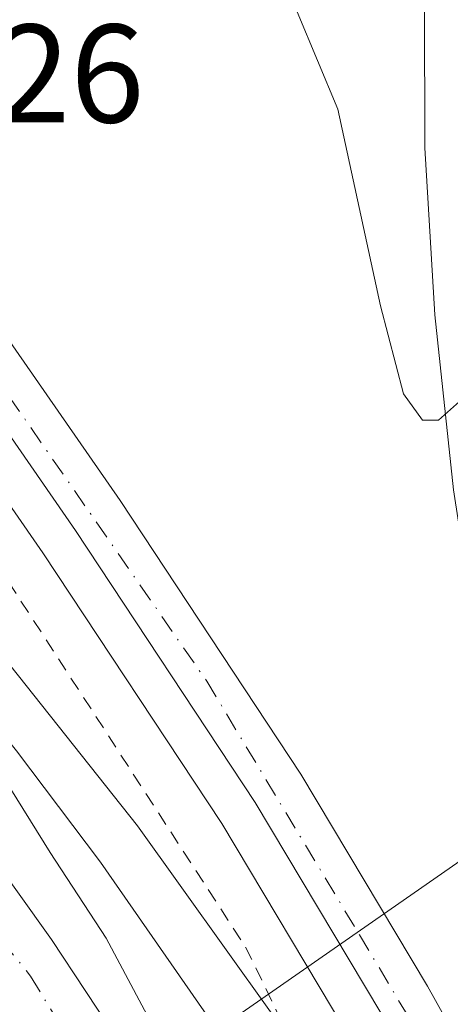
# Model space of a CAD drawing. Units: metres. Extents: x 593867 to 597314, y 4724442 to 4726802.
# Drawn here: x 595995 to 596026, y 4724806 to 4724877 of the extents above; entities that cross this region are included whole.
import ezdxf

# ---------------------------------------------------------------- set-up
doc = ezdxf.new("R2010")
doc.units = ezdxf.units.M
doc.header["$MEASUREMENT"] = 0
doc.linetypes.add('DGN Style 2', pattern=[1.648017, 0.98881, -0.659207])
doc.linetypes.add('DGN Style 4', pattern=[2.638475, 1.318413, -0.659207, 0.001648, -0.659207])
for name, color, linetype, lineweight in [('Alambrada', 7, 'DGN Style 2', 0), ('Arcén (en calzada doble)', 91, 'Continuous', 13), ('Carretera de calzada única Cxs', 7, 'Continuous', 13), ('Carretera de calzada única eje', 7, 'DGN Style 4', 0), ('Corriente natural lineal', 142, 'Continuous', 13), ('Curva de nivel normal', 30, 'Continuous', 0), ('Rótulo de punto de cota en construcción', 7, 'Continuous', 0), ('Tendido', 6, 'Continuous', 0)]:
    doc.layers.add(name, color=color, linetype=linetype, lineweight=lineweight)
doc.styles.add('Style-Arial', font='txt')

# ---------------------------------------------------------------- blocks, each defined once
blk = doc.blocks.new('*U31')
at = {"layer": 'Carretera de calzada única Cxs', "color": 7, "linetype": 'Continuous', "lineweight": 13}
blk.add_polyline3d([(596019.2101, 4724750.4001, 353.4349), (596016.6701, 4724758.4701, 353.7451), (596013.4201, 4724766.8501, 354.0937), (596009.6601, 4724776.0901, 354.6575), (596003.7601, 4724788.1801, 355.2528), (595998.8701, 4724796.3901, 355.8831), (595991.6601, 4724807.3301, 356.717), (595982.3901, 4724819.6801, 357.6824), (595973.3701, 4724829.8901, 358.4841), (595962.7101, 4724840.3801, 361.8548), (595964.3316, 4724843.4286, 361.8798), (595965.9601, 4724846.4901, 362.6919), (595978.0801, 4724834.3601, 358.1368), (595987.3901, 4724823.8501, 357.3522), (595992.0101, 4724817.9801, 357.0297), (595997.0101, 4724811.0101, 356.445), (596004.3701, 4724799.8401, 355.5204), (596009.5001, 4724791.2701, 354.936), (596015.6001, 4724778.7501, 354.2335), (596019.4601, 4724769.2601, 353.8638), (596022.8001, 4724760.6301, 353.626), (596025.5001, 4724752.1001, 353.1141)], dxfattribs=at)
blk = doc.blocks.new('*U34')
at = {"layer": 'Carretera de calzada única Cxs', "color": 7, "linetype": 'Continuous', "lineweight": 13}
for points in [[(596027.8501, 4724792.6601, 356.1537), (596020.5501, 4724805.7601, 356.5439), (596011.5701, 4724820.8101, 357.2141), (595998.7301, 4724840.2501, 358.0464), (595988.2101, 4724855.4301, 358.7185), (595980.8501, 4724867.5401, 359.8678), (595978.9601, 4724870.9601, 360.3295), (595980.0301, 4724872.9801, 360.3114), (595981.1001, 4724874.9901, 360.5496), (595984.1701, 4724869.4601, 359.4148), (595991.4201, 4724857.5101, 358.6144), (596001.9101, 4724842.3901, 357.9843), (596014.8201, 4724822.8401, 357.2595), (596023.8701, 4724807.6701, 356.6952), (596031.2301, 4724794.4601, 356.3127)], [(596025.7301, 4724843.1701, 359.6571), (596024.4101, 4724855.6801, 360.6184), (596023.6901, 4724867.6301, 361.6768), (596023.6701, 4724877.8101, 362.284), (596024.1201, 4724888.7201, 363.1293), (596026.0701, 4724908.8301, 364.6635)]]:
    blk.add_polyline3d(points, dxfattribs=at)

msp = doc.modelspace()

# ---------------------------------------------------------------- linework, layer by layer
at = {"layer": 'Alambrada', "color": 7, "linetype": 'DGN Style 2', "lineweight": 0}
msp.add_polyline3d([(595974.75, 4724863.034, 359.262), (595978.333, 4724857.99, 358.288), (595981.097, 4724854.26, 358.038), (595983.86, 4724850.53, 357.877), (595986.623, 4724846.8, 357.815), (595989.387, 4724843.07, 357.627), (595992.15, 4724839.34, 357.53), (595994.826, 4724835.214, 357.156), (595997.502, 4724831.089, 357.351), (596000.177, 4724826.963, 357.189), (596002.853, 4724822.837, 356.611), (596005.529, 4724818.712, 356.205), (596008.204, 4724814.586, 356.06), (596010.88, 4724810.46, 355.938), (596013.042, 4724806.008, 355.543), (596015.203, 4724801.557, 355.144), (596017.365, 4724797.105, 354.867), (596019.527, 4724792.653, 354.575), (596021.688, 4724788.202, 354.374), (596023.85, 4724783.75, 354.217), (596025.652, 4724779.274, 354.052)], dxfattribs=at)
at = {"layer": 'Arcén (en calzada doble)', "color": 91, "linetype": 'Continuous', "lineweight": 13}
msp.add_polyline3d([(595977.39, 4724867.98, 360.953), (595978.42, 4724866.11, 360.482), (595985.83, 4724853.89, 358.624), (595996.39, 4724838.67, 357.943), (596009.19, 4724819.31, 357.001), (596018.1, 4724804.34, 356.329), (596025.35, 4724791.33, 355.811), (596031.03, 4724780.16, 355.432), (596037.42, 4724766.63, 355.216), (596043.23, 4724753.09, 354.904), (596050.28, 4724735.3, 354.26), (596056.26, 4724720.9, 353.923), (596065.62, 4724700.91, 353.533)], dxfattribs=at)
at = {"layer": 'Carretera de calzada única Cxs', "color": 7, "linetype": 'Continuous', "lineweight": 13}
for points in [[(595981.1, 4724874.99, 360.55), (595984.17, 4724869.46, 359.415), (595991.42, 4724857.51, 358.614), (596001.91, 4724842.39, 357.984), (596014.82, 4724822.84, 357.26), (596023.87, 4724807.67, 356.695), (596031.23, 4724794.46, 356.313), (596037.01, 4724783.08, 355.855), (596043.48, 4724769.35, 355.374), (596048.402, 4724757.98, 354.976), (596043.89, 4724771.59, 355.465), (596039.17, 4724785.89, 355.991), (596036.64, 4724793.93, 356.329), (596032.94, 4724807.1, 357.025), (596029.44, 4724821.82, 358.046), (596027.66, 4724830.68, 358.803), (596025.73, 4724843.17, 359.657), (596024.41, 4724855.68, 360.618), (596023.69, 4724867.63, 361.677), (596023.67, 4724877.81, 362.284), (596024.12, 4724888.72, 363.129), (596026.07, 4724908.83, 364.663), (596030.19, 4724933.93, 366.553), (596037.75, 4724968.19, 368.834)], [(596105.78, 4724610.51, 351.585), (596104.75, 4724619.17, 351.327), (596103.64, 4724623.38, 351.276), (596101.26, 4724629.47, 351.259), (596096.17, 4724638.69, 351.277), (596081.05, 4724664.05, 352.033), (596076.35, 4724673.42, 352.491), (596072.25, 4724682.98, 352.717), (596059.55, 4724717.34, 353.787), (596052.92, 4724736.34, 354.395), (596045.83, 4724754.18, 354.88), (596040, 4724767.79, 355.305), (596033.57, 4724781.4, 355.721), (596027.85, 4724792.66, 356.154), (596020.55, 4724805.76, 356.544), (596011.57, 4724820.81, 357.214), (595998.73, 4724840.25, 358.046), (595988.21, 4724855.43, 358.719), (595980.85, 4724867.54, 359.868), (595978.96, 4724870.96, 360.33)], [(595965.96, 4724846.49, 362.692), (595978.08, 4724834.36, 358.137), (595987.39, 4724823.85, 357.352), (595992.01, 4724817.98, 357.03), (595997.01, 4724811.01, 356.445), (596004.37, 4724799.84, 355.52), (596009.5, 4724791.27, 354.936), (596015.6, 4724778.75, 354.234), (596019.46, 4724769.26, 353.864), (596022.8, 4724760.63, 353.626), (596025.5, 4724752.1, 353.114)]]:
    msp.add_polyline3d(points, dxfattribs=at)
at = {"layer": 'Carretera de calzada única eje', "color": 7, "linetype": 'DGN Style 4', "lineweight": 0}
for points in [[(595980.03, 4724872.98, 360.311), (595992.41, 4724852.11, 358.48), (596008.1, 4724829.48, 357.558), (596019.01, 4724811.35, 356.823), (596031.3, 4724790.76, 356.132), (596039.28, 4724773.1, 355.468), (596046.44, 4724758.35, 354.995), (596049.85, 4724750.96, 354.783), (596053.05, 4724745.27, 354.597)], [(595964.331, 4724843.429, 361.88), (595979.73, 4724827.97, 358.042), (595995.51, 4724808.39, 356.555), (596005.76, 4724791.47, 355.44), (596016.03, 4724769.74, 354.235), (596023.44, 4724747.49, 353.215), (596027.62, 4724727.71, 352.613), (596031.98, 4724700.66, 351.969), (596032.92, 4724690.01, 351.835), (596041.3, 4724679.93, 351.605), (596043.704, 4724678.312, 351.587)]]:
    msp.add_polyline3d(points, dxfattribs=at)
at = {"layer": 'Corriente natural lineal', "color": 142, "linetype": 'Continuous', "lineweight": 13}
msp.add_polyline3d([(595970.612, 4724855.243, 355.927), (595972.15, 4724853.54, 355.6), (595980, 4724842.7, 355.614), (595994.51, 4724824.51, 355.282), (596000.52, 4724816.53, 354.77), (596008.87, 4724804.5, 354.26), (596014.02, 4724795.94, 353.968), (596020, 4724784.49, 353.305), (596024.1, 4724775.37, 352.801), (596026.8, 4724768.28, 352.328), (596029.479, 4724760.228, 352.139)], dxfattribs=at)
at = {"layer": 'Curva de nivel normal', "color": 30, "linetype": 'Continuous', "lineweight": 0, "flags": 128}
for points, elevation in [([(595993.309, 4724899.731), (595996.66, 4724897.01), (596011.69, 4724881.21), (596014.57, 4724877.36), (596017.46, 4724870.38), (596020.52, 4724856.32), (596022.15, 4724850.03), (596023.53, 4724848.14), (596024.66, 4724848.14), (596029.16, 4724852.16)], 360), ([(595971.179, 4724856.311), (595974.88, 4724852.86), (595985.42, 4724841), (595989.9, 4724836.3), (595993.46, 4724831.37), (596003.15, 4724819.14), (596015.83, 4724801.39), (596028.62, 4724781.82)], 355), ([(595970.072, 4724854.228), (595970.075, 4724854.224), (595970.6, 4724853.58), (595978.78, 4724842.93), (595981.88, 4724838.53), (595986.01, 4724833.32), (595989.24, 4724828.56), (595992.56, 4724824.22), (595996.92, 4724817.24), (596000.91, 4724811.11), (596007.4, 4724798.92), (596011.59, 4724788.66), (596011.61, 4724784.69), (596009.04, 4724784.56), (596005.66, 4724785.84), (596004.877, 4724785.896), (596003.98, 4724785.96), (596003.12, 4724784.18), (596004.26, 4724778.83), (596007.7, 4724769.03), (596012.98, 4724749.88)], 355)]:
    msp.add_lwpolyline(points, dxfattribs=dict(at, elevation=elevation))
at = {"layer": 'Tendido', "color": 6, "linetype": 'Continuous', "lineweight": 0}
msp.add_polyline3d([(595236.45, 4724460.118, 396.786), (595278.95, 4724475.75, 408.518), (595426.727, 4724529.964, 412.172), (595578.172, 4724609.667, 405.46), (595751.224, 4724700.261, 390.824), (595956.585, 4724768.172, 382.148), (596172.163, 4724918.225, 382.417), (596349.963, 4725011.147, 381.364), (596505, 4725090.25, 380.913)], dxfattribs=at)

# ---------------------------------------------------------------- block references
at = {"layer": 'Carretera de calzada única Cxs', "color": 7, "linetype": 'Continuous', "lineweight": 13}
for name in ['*U34', '*U31']:
    msp.add_blockref(name, (0, 0), dxfattribs=at)

# ---------------------------------------------------------------- texts
at = {"layer": 'Rótulo de punto de cota en construcción', "color": 7, "linetype": 'Continuous', "lineweight": 0, "style": 'Style-Arial'}
msp.add_text('374,26', height=7, dxfattribs=at).set_placement((595974.498, 4724869.437))

doc.saveas('drawing.dxf')
